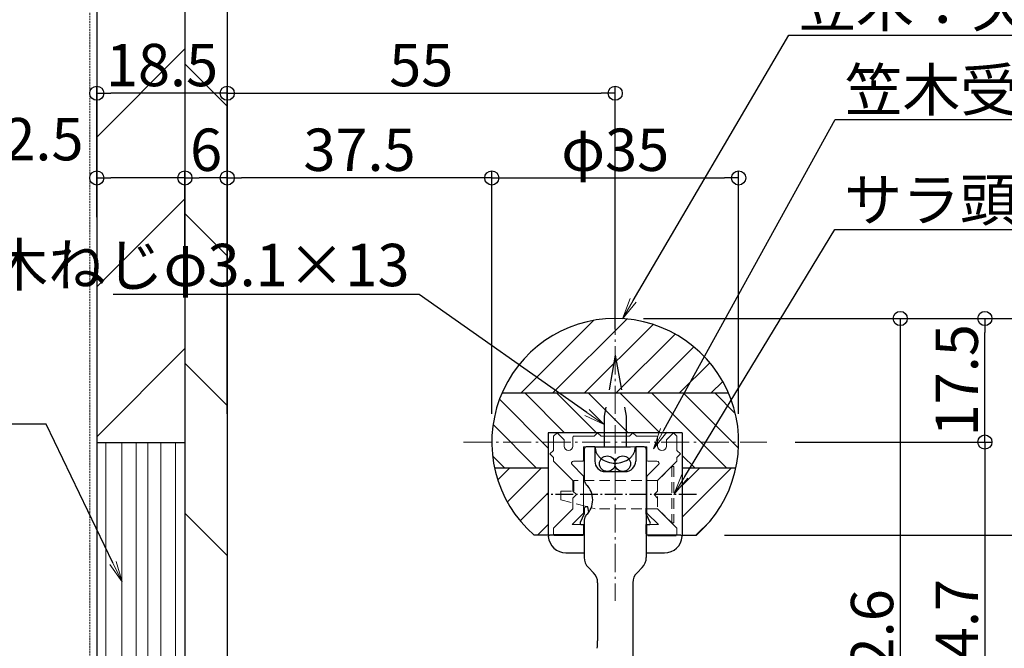
# Model space of a CAD drawing. Extents: x -738 to 472, y 50 to 881.
# Drawn here: x 37 to 177, y 683 to 772 of the extents above; entities that cross this region are included whole.
import ezdxf
from ezdxf import colors
from ezdxf.entities.mleader import LeaderData, LeaderLine
from ezdxf.math import Vec2, Vec3

# ---------------------------------------------------------------- set-up
doc = ezdxf.new("R2010")
doc.units = 0
doc.header["$LTSCALE"] = 10
doc.header["$MEASUREMENT"] = 0
for name, pattern in [('CENTER', [12, 5, -0.8, 0.4, -0.8, 5]), ('DASHED', [0.75, 0.5, -0.25]), ('DASHED2', [0.375, 0.25, -0.125]), ('HIDDEN2', [4.7625, 3.175, -1.5875]), ('KIN-HIDDEN2', [4.5, 3, -1.5])]:
    doc.linetypes.add(name, pattern=pattern)
doc.layers.get('0').update_dxf_attribs({"linetype": 'CONTINUOUS'})
doc.layers.get('DEFPOINTS').update_dxf_attribs({"linetype": 'CONTINUOUS'})
for name, color, linetype in [('02壁', 9, 'CONTINUOUS'), ('04下地投影', 211, 'CONTINUOUS'), ('05製品投影', 4, 'CONTINUOUS'), ('BLU', 5, 'CONTINUOUS'), ('BLU_M', 160, 'CONTINUOUS'), ('GRE_M', 3, 'CONTINUOUS'), ('GRE_SSD', 83, 'KIN-HIDDEN2'), ('HASEN', 4, 'HIDDEN2'), ('YEL_M', 2, 'CONTINUOUS'), ('中心線', 230, 'CENTER'), ('詳細寸法1', 2, 'CONTINUOUS'), ('０.２mm', 1, 'CONTINUOUS'), ('０.４mm', 3, 'CONTINUOUS'), ('ﾌﾞﾗｹｯﾄ', 7, 'CONTINUOUS')]:
    doc.layers.add(name, color=color, linetype=linetype)
doc.layers.add('6文字', color=2, linetype='CONTINUOUS', lineweight=20)
doc.layers.add('sunpou', color=7, linetype='CONTINUOUS', lineweight=13)
doc.styles.get("Standard").update_dxf_attribs({"font": 'simplex.shx', "width": 0.7, "bigfont": 'bigfont.shx'})
doc.dimstyles.new('詳細寸法2', dxfattribs={"dimscale": 2, "dimtxt": 3, "dimasz": 1, "dimexe": 0.5, "dimexo": 2, "dimgap": 0.5, "dimtad": 1, "dimzin": 9, "dimdsep": 46, "dimtxsty": 'Standard', "dimblk1": 'ORIGIN', "dimblk2": 'ORIGIN', "dimsah": 1, "dimcen": 1, "dimclrd": 11, "dimclre": 11, "dimclrt": 256, "dimadec": 0, "dimazin": 0, "dimtfac": 1, "dimtmove": 2, "dimatfit": 3, "dimldrblk": 'OPEN', "dimfxl": 1, "dimtolj": 1, "dimtzin": 9, "dimarcsym": 0})

# ---------------------------------------------------------------- blocks, each defined once
blk = doc.blocks.new('_OPEN')
at = {"color": 0, "linetype": 'ByBlock'}
for p, q in [((-1, 0.167), (0, 0)), ((0, 0), (-1, -0.167)), ((0, 0), (-1, 0))]:
    blk.add_line(p, q, dxfattribs=at)
blk = doc.blocks.new('_ORIGIN')
at = {"color": 0, "linetype": 'ByBlock'}
blk.add_line((0, 0), (-1, 0), dxfattribs=at)
blk.add_circle((0, 0), 0.5, dxfattribs=at)
blk = doc.blocks.new('*D195')
at = {"layer": 'DEFPOINTS', "color": 0, "transparency": 16777216}
for p in [(121.71, 761.47), (66.71, 724.06), (121.71, 724.06)]:
    blk.add_point(p, dxfattribs=at)
at = {"layer": '詳細寸法1', "color": 11, "lineweight": -2, "transparency": 16777216}
for p, q in [((66.71, 728.06), (66.71, 762.47)), ((121.71, 728.06), (121.71, 762.47)), ((68.71, 761.47), (119.71, 761.47))]:
    blk.add_line(p, q, dxfattribs=at)
at = {"layer": '詳細寸法1', "color": 11, "lineweight": -2, "transparency": 16777216, "xscale": 2, "yscale": 2, "zscale": 2, "rotation": 180}
blk.add_blockref('_ORIGIN', (66.71, 761.47), dxfattribs=at)
at = {"layer": '詳細寸法1', "color": 11, "lineweight": -2, "transparency": 16777216, "xscale": 2, "yscale": 2, "zscale": 2}
blk.add_blockref('_ORIGIN', (121.71, 761.47), dxfattribs=at)
at = {"layer": '詳細寸法1', "transparency": 16777216, "insert": (94.21, 765.47), "char_height": 6, "attachment_point": 5}
blk.add_mtext('\\A1;55', dxfattribs=at)
blk = doc.blocks.new('*D196')
at = {"layer": 'DEFPOINTS', "color": 0, "transparency": 16777216}
for p in [(139.21, 749.47), (104.21, 712.07), (139.21, 712.07)]:
    blk.add_point(p, dxfattribs=at)
at = {"layer": '詳細寸法1', "color": 11, "lineweight": -2, "transparency": 16777216}
for p, q in [((104.21, 716.07), (104.21, 750.47)), ((139.21, 716.07), (139.21, 750.47)), ((106.21, 749.47), (137.21, 749.47))]:
    blk.add_line(p, q, dxfattribs=at)
at = {"layer": '詳細寸法1', "color": 11, "lineweight": -2, "transparency": 16777216, "xscale": 2, "yscale": 2, "zscale": 2, "rotation": 180}
blk.add_blockref('_ORIGIN', (104.21, 749.47), dxfattribs=at)
at = {"layer": '詳細寸法1', "color": 11, "lineweight": -2, "transparency": 16777216, "xscale": 2, "yscale": 2, "zscale": 2}
blk.add_blockref('_ORIGIN', (139.21, 749.47), dxfattribs=at)
at = {"layer": '詳細寸法1', "transparency": 16777216, "insert": (121.71, 753.47), "char_height": 6, "attachment_point": 5}
blk.add_mtext('\\A1;φ35', dxfattribs=at)
blk = doc.blocks.new('*D197')
at = {"layer": 'DEFPOINTS', "color": 0, "transparency": 16777216}
for p in [(121.71, 729.57), (106.62, 636.98), (162.12, 636.98)]:
    blk.add_point(p, dxfattribs=at)
at = {"layer": '詳細寸法1', "color": 11, "lineweight": -2, "transparency": 16777216}
for p, q in [((125.71, 729.57), (163.12, 729.57)), ((162.12, 727.57), (162.12, 638.98)), ((110.62, 636.98), (163.12, 636.98))]:
    blk.add_line(p, q, dxfattribs=at)
at = {"layer": '詳細寸法1', "color": 11, "lineweight": -2, "transparency": 16777216, "xscale": 2, "yscale": 2, "zscale": 2}
for p, rotation in [((162.12, 729.57), 90), ((162.12, 636.98), 270)]:
    blk.add_blockref('_ORIGIN', p, dxfattribs=dict(at, rotation=rotation))
at = {"layer": '詳細寸法1', "transparency": 16777216, "insert": (158.12, 683.28), "char_height": 6, "attachment_point": 5, "rotation": 90}
blk.add_mtext('\\A1;92.6', dxfattribs=at)
blk = doc.blocks.new('*D198')
at = {"layer": 'DEFPOINTS', "color": 0, "transparency": 16777216}
for p in [(143.21, 712.07), (98.47, 657.38), (174.12, 657.38)]:
    blk.add_point(p, dxfattribs=at)
at = {"layer": '詳細寸法1', "color": 11, "lineweight": -2, "transparency": 16777216}
for p, q in [((147.21, 712.07), (175.12, 712.07)), ((174.12, 710.07), (174.12, 659.38)), ((102.47, 657.38), (175.12, 657.38))]:
    blk.add_line(p, q, dxfattribs=at)
at = {"layer": '詳細寸法1', "color": 11, "lineweight": -2, "transparency": 16777216, "xscale": 2, "yscale": 2, "zscale": 2}
for p, rotation in [((174.12, 712.07), 90), ((174.12, 657.38), 270)]:
    blk.add_blockref('_ORIGIN', p, dxfattribs=dict(at, rotation=rotation))
at = {"layer": '詳細寸法1', "transparency": 16777216, "insert": (170.12, 684.73), "char_height": 6, "attachment_point": 5, "rotation": 90}
blk.add_mtext('\\A1;54.7', dxfattribs=at)
blk = doc.blocks.new('*D189')
at = {"layer": 'DEFPOINTS', "color": 0, "transparency": 16777216}
for p in [(66.71, 749.47), (66.71, 712.07), (104.21, 712.07)]:
    blk.add_point(p, dxfattribs=at)
at = {"layer": '詳細寸法1', "color": 11, "lineweight": -2, "transparency": 16777216}
for p, q in [((66.71, 716.07), (66.71, 750.47)), ((104.21, 716.07), (104.21, 750.47)), ((102.21, 749.47), (68.71, 749.47))]:
    blk.add_line(p, q, dxfattribs=at)
at = {"layer": '詳細寸法1', "color": 11, "lineweight": -2, "transparency": 16777216, "xscale": 2, "yscale": 2, "zscale": 2, "rotation": 180}
blk.add_blockref('_ORIGIN', (66.71, 749.47), dxfattribs=at)
at = {"layer": '詳細寸法1', "color": 11, "lineweight": -2, "transparency": 16777216, "xscale": 2, "yscale": 2, "zscale": 2}
blk.add_blockref('_ORIGIN', (104.21, 749.47), dxfattribs=at)
at = {"layer": '詳細寸法1', "transparency": 16777216, "insert": (85.46, 753.47), "char_height": 6, "attachment_point": 5}
blk.add_mtext('\\A1;37.5', dxfattribs=at)
blk = doc.blocks.new('*D190')
at = {"layer": 'DEFPOINTS', "color": 0, "transparency": 16777216}
for p in [(121.71, 729.57), (174.12, 729.57), (143.21, 712.07)]:
    blk.add_point(p, dxfattribs=at)
at = {"layer": '詳細寸法1', "color": 11, "lineweight": -2, "transparency": 16777216}
for p, q in [((125.71, 729.57), (175.12, 729.57)), ((174.12, 714.07), (174.12, 727.57)), ((147.21, 712.07), (175.12, 712.07))]:
    blk.add_line(p, q, dxfattribs=at)
at = {"layer": '詳細寸法1', "color": 11, "lineweight": -2, "transparency": 16777216, "xscale": 2, "yscale": 2, "zscale": 2}
for p, rotation in [((174.12, 729.57), 90), ((174.12, 712.07), 270)]:
    blk.add_blockref('_ORIGIN', p, dxfattribs=dict(at, rotation=rotation))
at = {"layer": '詳細寸法1', "transparency": 16777216, "insert": (170.12, 720.82), "char_height": 6, "attachment_point": 5, "rotation": 90}
blk.add_mtext('\\A1;17.5', dxfattribs=at)
blk = doc.blocks.new('*D191')
at = {"layer": 'DEFPOINTS', "color": 0, "transparency": 16777216}
for p in [(121.71, 729.57), (133.21, 698.88), (186.12, 698.88)]:
    blk.add_point(p, dxfattribs=at)
at = {"layer": '詳細寸法1', "color": 11, "lineweight": -2, "transparency": 16777216}
for p, q in [((125.71, 729.57), (187.12, 729.57)), ((186.12, 727.57), (186.12, 700.88)), ((137.21, 698.88), (187.12, 698.88))]:
    blk.add_line(p, q, dxfattribs=at)
at = {"layer": '詳細寸法1', "color": 11, "lineweight": -2, "transparency": 16777216, "xscale": 2, "yscale": 2, "zscale": 2}
for p, rotation in [((186.12, 729.57), 90), ((186.12, 698.88), 270)]:
    blk.add_blockref('_ORIGIN', p, dxfattribs=dict(at, rotation=rotation))
at = {"layer": '詳細寸法1', "transparency": 16777216, "insert": (182.12, 714.23), "char_height": 6, "attachment_point": 5, "rotation": 90}
blk.add_mtext('\\A1;30.7', dxfattribs=at)
blk = doc.blocks.new('*D192')
at = {"layer": 'DEFPOINTS', "color": 0, "transparency": 16777216}
for p in [(133.21, 698.88), (67.71, 593.98), (186.12, 593.98)]:
    blk.add_point(p, dxfattribs=at)
at = {"layer": '詳細寸法1', "color": 11, "lineweight": -2, "transparency": 16777216}
for p, q in [((137.21, 698.88), (187.12, 698.88)), ((186.12, 696.88), (186.12, 595.98)), ((71.71, 593.98), (187.12, 593.98))]:
    blk.add_line(p, q, dxfattribs=at)
at = {"layer": '詳細寸法1', "color": 11, "lineweight": -2, "transparency": 16777216, "xscale": 2, "yscale": 2, "zscale": 2}
for p, rotation in [((186.12, 698.88), 90), ((186.12, 593.98), 270)]:
    blk.add_blockref('_ORIGIN', p, dxfattribs=dict(at, rotation=rotation))
at = {"layer": '詳細寸法1', "transparency": 16777216, "insert": (182.12, 646.43), "char_height": 6, "attachment_point": 5, "rotation": 90}
blk.add_mtext('\\A1;104.9', dxfattribs=at)
blk = doc.blocks.new('*D193')
at = {"layer": 'DEFPOINTS', "color": 0, "transparency": 16777216}
for p in [(121.71, 729.57), (67.71, 593.98), (198.12, 593.98)]:
    blk.add_point(p, dxfattribs=at)
at = {"layer": '詳細寸法1', "color": 11, "lineweight": -2, "transparency": 16777216}
for p, q in [((125.71, 729.57), (199.12, 729.57)), ((198.12, 727.57), (198.12, 595.98)), ((71.71, 593.98), (199.12, 593.98))]:
    blk.add_line(p, q, dxfattribs=at)
at = {"layer": '詳細寸法1', "color": 11, "lineweight": -2, "transparency": 16777216, "xscale": 2, "yscale": 2, "zscale": 2}
for p, rotation in [((198.12, 729.57), 90), ((198.12, 593.98), 270)]:
    blk.add_blockref('_ORIGIN', p, dxfattribs=dict(at, rotation=rotation))
at = {"layer": '詳細寸法1', "transparency": 16777216, "insert": (194.12, 661.78), "char_height": 6, "attachment_point": 5, "rotation": 90}
blk.add_mtext('\\A1;135.6', dxfattribs=at)
blk = doc.blocks.new('*D151')
at = {"layer": 'DEFPOINTS', "color": 0, "transparency": 16777216}
for p in [(133.71, 729.57), (210.12, 519.58), (210.12, 519.58)]:
    blk.add_point(p, dxfattribs=at)
at = {"layer": '詳細寸法1', "color": 11, "lineweight": -2, "transparency": 16777216}
for p, q in [((137.71, 729.57), (211.12, 729.57)), ((210.12, 727.57), (210.12, 519.58))]:
    blk.add_line(p, q, dxfattribs=at)
at = {"layer": '詳細寸法1', "color": 11, "lineweight": -2, "transparency": 16777216, "xscale": 2, "yscale": 2, "zscale": 2, "rotation": 90}
blk.add_blockref('_ORIGIN', (210.12, 729.57), dxfattribs=at)
at = {"layer": '詳細寸法1', "transparency": 16777216, "insert": (206.12, 623.58), "char_height": 6, "attachment_point": 5, "rotation": 90}
blk.add_mtext('\\A1;H=', dxfattribs=at)
blk = doc.blocks.new('_None')
blk = doc.blocks.new('*D217')
at = {"layer": 'DEFPOINTS', "color": 0, "transparency": 16777216}
for p in [(48.21, 761.47), (48.21, 739.94), (66.71, 712.07)]:
    blk.add_point(p, dxfattribs=at)
at = {"layer": '詳細寸法1', "color": 11, "lineweight": -2, "transparency": 16777216}
for p, q in [((48.21, 743.94), (48.21, 762.47)), ((66.71, 716.07), (66.71, 762.47)), ((64.71, 761.47), (50.21, 761.47))]:
    blk.add_line(p, q, dxfattribs=at)
at = {"layer": '詳細寸法1', "color": 11, "lineweight": -2, "transparency": 16777216, "xscale": 2, "yscale": 2, "zscale": 2, "rotation": 180}
blk.add_blockref('_ORIGIN', (48.21, 761.47), dxfattribs=at)
at = {"layer": '詳細寸法1', "color": 11, "lineweight": -2, "transparency": 16777216, "xscale": 2, "yscale": 2, "zscale": 2}
blk.add_blockref('_ORIGIN', (66.71, 761.47), dxfattribs=at)
at = {"layer": '詳細寸法1', "transparency": 16777216, "insert": (57.46, 765.47), "char_height": 6, "attachment_point": 5}
blk.add_mtext('\\A1;18.5', dxfattribs=at)
blk = doc.blocks.new('*D218')
at = {"layer": 'DEFPOINTS', "color": 0, "transparency": 16777216}
for p in [(60.71, 749.47), (60.71, 741.24), (66.71, 718.7)]:
    blk.add_point(p, dxfattribs=at)
at = {"layer": '詳細寸法1', "color": 11, "lineweight": -2, "transparency": 16777216}
for p, q in [((60.71, 745.24), (60.71, 750.47)), ((66.71, 722.7), (66.71, 750.47)), ((64.71, 749.47), (62.71, 749.47))]:
    blk.add_line(p, q, dxfattribs=at)
at = {"layer": '詳細寸法1', "color": 11, "lineweight": -2, "transparency": 16777216, "xscale": 2, "yscale": 2, "zscale": 2, "rotation": 180}
blk.add_blockref('_ORIGIN', (60.71, 749.47), dxfattribs=at)
at = {"layer": '詳細寸法1', "color": 11, "lineweight": -2, "transparency": 16777216, "xscale": 2, "yscale": 2, "zscale": 2}
blk.add_blockref('_ORIGIN', (66.71, 749.47), dxfattribs=at)
at = {"layer": '詳細寸法1', "transparency": 16777216, "insert": (63.71, 753.47), "char_height": 6, "attachment_point": 5}
blk.add_mtext('\\A1;6', dxfattribs=at)
blk = doc.blocks.new('*D219')
at = {"layer": 'DEFPOINTS', "color": 0, "transparency": 16777216}
for p in [(48.21, 749.47), (48.21, 739.94), (60.71, 729.22)]:
    blk.add_point(p, dxfattribs=at)
at = {"layer": '詳細寸法1', "color": 11, "lineweight": -2, "transparency": 16777216}
for p, q in [((48.21, 743.94), (48.21, 750.47)), ((60.71, 733.22), (60.71, 750.47)), ((58.71, 749.47), (50.21, 749.47))]:
    blk.add_line(p, q, dxfattribs=at)
at = {"layer": '詳細寸法1', "color": 11, "lineweight": -2, "transparency": 16777216, "xscale": 2, "yscale": 2, "zscale": 2, "rotation": 180}
blk.add_blockref('_ORIGIN', (48.21, 749.47), dxfattribs=at)
at = {"layer": '詳細寸法1', "color": 11, "lineweight": -2, "transparency": 16777216, "xscale": 2, "yscale": 2, "zscale": 2}
blk.add_blockref('_ORIGIN', (60.71, 749.47), dxfattribs=at)
at = {"layer": '詳細寸法1', "transparency": 16777216, "insert": (38.38, 754.97), "char_height": 6, "attachment_point": 5}
blk.add_mtext('\\A1;12.5', dxfattribs=at)

msp = doc.modelspace()

# ---------------------------------------------------------------- hatches: boundary and pattern name
at = {"layer": '02壁', "lineweight": 9}
h = msp.add_hatch(dxfattribs=at)
h.set_pattern_fill('ANSI31', color=256, scale=120, angle=180, style=0)
h.set_pattern_definition([(225, (45517.323, -23673.144), (10.6066017, -10.6066017), [])])
h.paths.add_polyline_path([(48.213, 711.983), (60.713, 711.983), (60.713, 792.694), (48.213, 792.694)])
h = msp.add_hatch(dxfattribs=at)
h.set_pattern_fill('ANSI31', color=256, scale=120, angle=90, style=0)
h.set_pattern_definition([(135, (45517.524, -23414.335), (-10.6066017, -10.6066017), [])])
h.paths.add_polyline_path([(60.713, 792.694), (60.713, 519.585), (66.713, 519.585), (66.713, 792.694)])
at = {"layer": '０.２mm', "lineweight": 13}
h = msp.add_hatch(dxfattribs=at)
h.set_pattern_fill('ANSI31', color=256, style=0)
h.set_pattern_definition([(45, (-133.8232, 521.7118), (-2.245064, 2.245064), [])])
h.paths.add_polyline_path([(121.713, 718.975), (137.795, 718.975, 0.2999124), (121.713, 729.575)])
h.paths.add_polyline_path([(121.713, 729.575, 0.2999124), (105.631, 718.975), (121.713, 718.975)])
h.paths.add_polyline_path([(110.215, 698.883), (112.213, 698.883), (112.213, 708.375), (104.609, 708.375, 0.1616006)])
h.paths.add_polyline_path([(131.213, 698.883), (133.212, 698.883, 0.1616006), (138.818, 708.375), (131.213, 708.375)])
h = msp.add_hatch(dxfattribs=at)
h.set_pattern_fill('ANSI31', color=256, angle=90, style=0)
h.set_pattern_definition([(135, (-133.8232, 521.7118), (-2.245064, -2.245064), [])])
edge = h.paths.add_edge_path()
edge.add_line((112.213, 713.383), (121.713, 713.383))
edge.add_line((121.713, 713.383), (121.713, 718.975))
edge.add_line((121.713, 718.975), (105.631, 718.975))
edge.add_arc((121.713, 712.075), 17.5, 156.77857, 180)
edge.add_line((104.213, 712.075), (112.213, 712.075))
edge.add_line((112.213, 712.075), (112.213, 713.383))
edge = h.paths.add_edge_path()
edge.add_line((121.713, 718.975), (121.713, 713.383))
edge.add_line((121.713, 713.383), (131.213, 713.383))
edge.add_line((131.213, 713.383), (131.213, 712.075))
edge.add_line((131.213, 712.075), (139.213, 712.075))
edge.add_arc((121.713, 712.075), 17.5, 360, 383.22143)
edge.add_line((137.795, 718.975), (121.713, 718.975))
edge = h.paths.add_edge_path()
edge.add_arc((121.713, 712.075), 17.5, 347.79392, 360)
edge.add_line((139.213, 712.075), (131.213, 712.075))
edge.add_line((131.213, 712.075), (131.213, 708.375))
edge.add_line((131.213, 708.375), (138.818, 708.375))
edge = h.paths.add_edge_path()
edge.add_line((112.213, 708.375), (112.213, 712.075))
edge.add_line((112.213, 712.075), (104.213, 712.075))
edge.add_arc((121.713, 712.075), 17.5, 180, 192.20608)
edge.add_line((104.609, 708.375), (112.213, 708.375))

# ---------------------------------------------------------------- linework, layer by layer
at = {"color": 6, "linetype": 'DASHED', "lineweight": 9, "ltscale": 0.3}
for p, q in [((127.713, 706.623), (129.713, 708.623)), ((130.013, 708.623), (129.713, 708.623)), ((129.713, 708.623), (129.713, 700.623)), ((130.013, 708.623), (130.013, 700.623)), ((127.713, 706.623), (115.832, 706.623)), ((115.832, 705.129), (115.832, 706.623)), ((127.713, 706.623), (127.713, 702.623)), ((127.713, 706.623), (127.713, 702.623)), ((114.013, 705.129), (115.832, 705.129)), ((114.013, 703.873), (114.013, 705.129)), ((114.013, 703.873), (118.865, 702.623)), ((127.713, 702.623), (118.865, 702.623)), ((127.713, 702.623), (129.713, 700.623)), ((130.013, 700.623), (129.713, 700.623))]:
    msp.add_line(p, q, dxfattribs=at)
at = {"color": 6, "linetype": 'CENTER', "ltscale": 0.05}
msp.add_line((133.244, 704.623), (111.897, 704.623), dxfattribs=at)
at = {"layer": '02壁'}
for p, q in [((48.213, 792.694), (48.213, 519.585)), ((60.713, 792.694), (60.713, 519.585)), ((66.713, 792.694), (66.713, 519.585)), ((60.713, 711.983), (48.213, 711.983))]:
    msp.add_line(p, q, dxfattribs=at)
at = {"layer": '04下地投影', "linetype": 'DASHED'}
for p, q in [((121.713, 724.383), (120.163, 715.716)), ((121.713, 724.383), (123.263, 715.716)), ((120.163, 715.716), (120.163, 711.383)), ((123.263, 715.716), (123.263, 711.383)), ((118.863, 711.383), (118.863, 711.37)), ((118.863, 711.383), (124.563, 711.383))]:
    msp.add_line(p, q, dxfattribs=at)
for centre, radius, start, end in [((120.863, 711.37), 2, 180, 232.6168), ((122.563, 711.37), 2, 307.3832, 0), ((121.713, 712.483), 3.4, 232.6168, 307.3832)]:
    msp.add_arc(centre, radius, start, end, dxfattribs=at)
at = {"layer": '05製品投影', "color": 5, "linetype": 'HIDDEN2'}
msp.add_line((124.563, 711.383), (124.563, 711.37), dxfattribs=at)
at = {"layer": 'BLU', "linetype": 'DASHED', "lineweight": 9, "ltscale": 0.01}
for centre, start, end in [((117.113, 707.203), 360, 45), ((117.113, 702.043), 315, 360)]:
    msp.add_arc(centre, 0.1, start, end, dxfattribs=at)
at = {"layer": 'BLU_M', "lineweight": 9, "ltscale": 0.01}
for p, q in [((112.963, 712.883), (113.463, 713.383)), ((113.463, 713.383), (114.463, 712.383)), ((118.713, 712.883), (119.213, 713.383)), ((119.213, 713.383), (119.713, 712.883)), ((124.213, 713.383), (123.713, 712.883)), ((124.713, 712.883), (124.213, 713.383)), ((129.963, 713.383), (128.963, 712.383)), ((130.463, 712.883), (129.963, 713.383)), ((112.963, 712.883), (112.963, 710.883)), ((114.463, 712.383), (114.463, 711.508)), ((115.713, 711.508), (115.713, 712.783)), ((115.813, 712.883), (118.713, 712.883)), ((123.713, 712.883), (119.713, 712.883)), ((119.813, 712.883), (123.613, 712.883)), ((127.613, 712.883), (124.713, 712.883)), ((127.713, 711.508), (127.713, 712.783)), ((128.963, 712.383), (128.963, 711.508)), ((130.463, 712.883), (130.463, 710.883)), ((112.463, 710.383), (112.963, 710.883)), ((112.463, 710.383), (112.963, 710.883)), ((115.088, 710.883), (115.088, 710.883)), ((117.213, 711.383), (126.213, 711.383)), ((117.213, 709.483), (117.213, 711.383)), ((126.213, 709.483), (126.213, 711.383)), ((130.963, 710.383), (130.463, 710.883)), ((130.963, 710.383), (130.463, 710.883)), ((112.963, 709.883), (112.463, 710.383)), ((112.963, 709.883), (112.463, 710.383)), ((112.963, 709.883), (112.963, 709.373)), ((115.713, 706.623), (112.963, 709.373)), ((117.113, 709.383), (115.799, 709.383)), ((126.313, 709.383), (127.627, 709.383)), ((127.713, 706.623), (130.463, 709.373)), ((130.463, 709.883), (130.963, 710.383)), ((130.463, 709.883), (130.963, 710.383)), ((130.463, 709.883), (130.463, 709.373)), ((117.184, 707.274), (115.587, 708.87)), ((126.242, 707.274), (127.839, 708.87)), ((115.713, 706.623), (115.713, 705.123)), ((117.213, 707.203), (117.213, 702.043)), ((126.213, 707.203), (126.213, 702.043)), ((127.713, 706.623), (127.713, 705.123)), ((115.713, 705.123), (116.213, 704.623)), ((127.713, 705.123), (127.213, 704.623)), ((116.213, 704.623), (115.713, 704.123)), ((115.713, 704.123), (115.713, 702.623)), ((127.213, 704.623), (127.713, 704.123)), ((115.713, 702.623), (112.963, 699.873)), ((127.713, 702.623), (130.463, 699.873)), ((117.184, 701.973), (115.597, 700.386)), ((126.242, 701.973), (127.829, 700.386)), ((112.963, 699.873), (112.963, 698.986)), ((117.113, 700.386), (115.597, 700.386)), ((117.213, 698.986), (117.213, 700.286)), ((126.213, 698.986), (126.213, 700.286)), ((126.313, 700.386), (127.829, 700.386)), ((130.463, 699.873), (130.463, 698.986))]:
    msp.add_line(p, q, dxfattribs=at)
for centre, radius, start, end in [((115.813, 712.783), 0.1, 90, 180), ((127.613, 712.783), 0.1, 0, 90), ((115.088, 711.508), 0.625, 180, 270), ((115.088, 711.508), 0.625, 270, 360), ((128.338, 711.508), 0.625, 180, 270), ((128.338, 711.508), 0.625, 270, 0), ((115.799, 709.083), 0.3, 90, 225), ((117.113, 709.483), 0.1, 270, 360), ((126.313, 709.483), 0.1, 180, 270), ((127.627, 709.083), 0.3, 315, 90), ((126.313, 707.203), 0.1, 135, 180), ((126.313, 702.043), 0.1, 180, 225), ((117.113, 700.286), 0.1, 360, 90), ((126.313, 700.286), 0.1, 90, 180), ((113.063, 698.986), 0.1, 180, 270), ((117.113, 698.986), 0.1, 270, 360), ((126.313, 698.986), 0.1, 180, 270), ((130.363, 698.986), 0.1, 270, 0)]:
    msp.add_arc(centre, radius, start, end, dxfattribs=at)
at = {"layer": 'GRE_M', "lineweight": 30}
for p, q in [((112.213, 713.383), (112.213, 698.883)), ((131.213, 713.383), (112.213, 713.383)), ((131.213, 713.383), (131.213, 698.883)), ((112.213, 708.375), (104.609, 708.375)), ((138.818, 708.375), (131.213, 708.375)), ((112.213, 698.883), (110.215, 698.883)), ((131.213, 698.883), (133.212, 698.883))]:
    msp.add_line(p, q, dxfattribs=at)
msp.add_arc((121.713, 712.075), 17.5, 311.07522, 228.92478, dxfattribs=at)
at = {"layer": 'GRE_SSD', "linetype": 'ByBlock'}
for centre in [(120.58, 709.004), (122.78, 709.004)]:
    msp.add_circle(centre, 1.1, dxfattribs=at)
at = {"layer": 'HASEN', "color": 8, "linetype": 'DASHED2', "lineweight": 13, "ltscale": 0.1}
msp.add_line((47.213, 792.694), (47.213, 519.585), dxfattribs=at)
at = {"layer": 'sunpou', "color": 5}
for p, q in [((49.504, 711.983), (49.504, 561.983)), ((51.761, 711.983), (51.761, 561.983)), ((53.812, 711.983), (53.812, 561.983)), ((55.454, 711.983), (55.454, 561.983)), ((57.3, 711.983), (57.3, 561.983)), ((59.352, 711.983), (59.352, 561.983))]:
    msp.add_line(p, q, dxfattribs=at)
at = {"layer": 'YEL_M', "linetype": 'ByBlock'}
for p, q in [((117.513, 702.886), (117.313, 702.686)), ((117.313, 702.686), (117.313, 701.886)), ((117.813, 702.886), (117.513, 702.886)), ((117.961, 702.148), (117.813, 702.886)), ((126.113, 701.886), (126.113, 702.686)), ((117.313, 701.886), (116.746, 700.67)), ((126.68, 700.67), (126.113, 701.886)), ((116.927, 700.386), (117.313, 700.386)), ((117.313, 700.386), (117.313, 699.086)), ((126.113, 700.386), (126.499, 700.386)), ((126.113, 699.086), (126.113, 700.386)), ((112.413, 698.886), (112.221, 698.693)), ((117.113, 698.886), (112.413, 698.886)), ((131.013, 698.886), (126.313, 698.886)), ((131.206, 698.693), (131.013, 698.886)), ((114.713, 696.386), (117.313, 696.386)), ((126.113, 696.386), (128.713, 696.386))]:
    msp.add_line(p, q, dxfattribs=at)
for centre, radius, start, end in [((116.927, 700.586), 0.2, 154.98311, 270), ((126.499, 700.586), 0.2, 270, 25.01689), ((114.713, 698.886), 2.5, 184.4178, 270), ((117.113, 699.086), 0.2, 270, 0), ((126.313, 699.086), 0.2, 180, 270), ((128.713, 698.886), 2.5, 270, 355.5822)]:
    msp.add_arc(centre, radius, start, end, dxfattribs=at)
at = {"layer": '中心線', "lineweight": 9, "ltscale": 0.08}
for p, q in [((121.713, 736.844), (121.713, 689.578)), ((100.213, 712.075), (143.213, 712.075))]:
    msp.add_line(p, q, dxfattribs=at)
at = {"layer": '０.４mm'}
msp.add_line((137.795, 718.975), (105.631, 718.975), dxfattribs=at)
msp.add_line((137.795, 718.975), (105.631, 718.975), dxfattribs=at)
at = {"layer": '０.４mm', "lineweight": 40}
for p, q in [((128.338, 710.883), (128.338, 710.883)), ((117.113, 698.886), (113.063, 698.886)), ((126.313, 698.886), (130.363, 698.886))]:
    msp.add_line(p, q, dxfattribs=at)
at = {"layer": 'ﾌﾞﾗｹｯﾄ', "color": 4}
for p, q in [((117.313, 711.083), (117.313, 706.739)), ((118.813, 711.383), (117.613, 711.383)), ((118.813, 711.383), (118.813, 709.383)), ((125.813, 711.383), (124.613, 711.383)), ((124.613, 711.383), (124.613, 709.383)), ((126.113, 711.083), (126.113, 695.711)), ((120.313, 707.883), (123.113, 707.883)), ((117.313, 701.026), (117.313, 695.711)), ((117.899, 694.297), (118.627, 693.568)), ((124.799, 693.568), (125.527, 694.297)), ((119.213, 692.154), (119.213, 683.907)), ((124.213, 692.154), (124.213, 673.683))]:
    msp.add_line(p, q, dxfattribs=at)
for centre, radius, start, end in [((117.613, 711.083), 0.3, 90, 180), ((125.813, 711.083), 0.3, 0, 90), ((120.313, 709.383), 1.5, 180, 270), ((123.113, 709.383), 1.5, 270, 0), ((118.313, 706.739), 1, 180, 225.573), ((115.513, 703.883), 3, 314.427, 45.573), ((118.313, 701.026), 1, 134.427, 180), ((119.313, 695.711), 2, 180, 225), ((124.113, 695.711), 2, 315, 0), ((117.213, 692.154), 2, 0, 45), ((126.213, 692.154), 2, 135, 180), ((109.213, 683.907), 10, 354, 0)]:
    msp.add_arc(centre, radius, start, end, dxfattribs=at)

# ---------------------------------------------------------------- dimensions: what is measured, and where the dimension line sits
at = {"layer": '詳細寸法1'}
for base, p1, p2, picture, middle in [((48.213, 761.468), (66.713, 712.075), (48.213, 739.942), '*D217', (57.463, 765.468)), ((121.713, 761.468), (66.713, 724.06), (121.713, 724.06), '*D195', (94.213, 765.468)), ((60.713, 749.468), (66.713, 718.703), (60.713, 741.238), '*D218', (63.713, 753.468)), ((66.713, 749.468), (104.213, 712.075), (66.713, 712.075), '*D189', (85.463, 753.468))]:
    dim = msp.add_linear_dim(base=base, p1=p1, p2=p2, dimstyle='詳細寸法2', dxfattribs=at)
    dim.commit()
    dim.dimension.update_dxf_attribs({"geometry": picture, "text_midpoint": middle})
dim = msp.add_linear_dim(base=(48.213, 749.468), p1=(60.713, 729.219), p2=(48.213, 739.942), dimstyle='詳細寸法2', dxfattribs=at)
dim.commit()
dim.dimension.update_dxf_attribs({"geometry": '*D219', "text_midpoint": (38.38, 754.968), "dimtype": 160})
dim = msp.add_linear_dim(base=(139.213, 749.468), p1=(104.213, 712.075), p2=(139.213, 712.075), text='φ<>', dimstyle='詳細寸法2', dxfattribs=at)
dim.commit()
dim.dimension.update_dxf_attribs({"geometry": '*D196', "text_midpoint": (121.713, 753.468)})
for base, p1, p2, picture, middle in [((198.119, 593.983), (121.713, 729.575), (67.713, 593.983), '*D193', (194.119, 661.779)), ((162.119, 636.983), (121.713, 729.575), (106.622, 636.983), '*D197', (158.119, 683.279)), ((186.119, 698.883), (121.713, 729.575), (133.212, 698.883), '*D191', (182.119, 714.229)), ((174.119, 657.383), (143.213, 712.075), (98.472, 657.383), '*D198', (170.119, 684.729)), ((186.119, 593.983), (133.212, 698.883), (67.713, 593.983), '*D192', (182.119, 646.433))]:
    dim = msp.add_linear_dim(base=base, p1=p1, p2=p2, angle=90, dimstyle='詳細寸法2', override={"dimdec": 1}, dxfattribs=at)
    dim.commit()
    dim.dimension.update_dxf_attribs({"geometry": picture, "text_midpoint": middle})
dim = msp.add_linear_dim(base=(174.119, 729.575), p1=(143.213, 712.075), p2=(121.713, 729.575), angle=90, dimstyle='詳細寸法2', dxfattribs=at)
dim.commit()
dim.dimension.update_dxf_attribs({"geometry": '*D190', "text_midpoint": (170.119, 720.825)})
dim = msp.add_linear_dim(base=(210.119, 519.585), p1=(133.713, 729.575), p2=(210.119, 519.585), angle=90, text='H=', dimstyle='詳細寸法2', override={"dimscale": 2, "dimdec": 1, "dimblk2": 'None', "dimse2": 1}, dxfattribs=at)
dim.commit()
dim.dimension.update_dxf_attribs({"geometry": '*D151', "text_midpoint": (206.119, 623.58)})

# ---------------------------------------------------------------- leaders
at = {"layer": '6文字'}
ml = msp.add_multileader_mtext('Standard', dxfattribs=at)
ml.set_content('笠木：天然木', color=256)
ml.set_leader_properties(color=11)
ml.set_arrow_properties(name='OPEN')
ml.build(insert=Vec2(0, 0))
ml.multileader.update_dxf_attribs({"text_left_attachment_type": 6, "text_right_attachment_type": 6, "dogleg_length": 0.36, "arrow_head_size": 3, "scale": 3})
ctx = ml.context
ctx.base_point, ctx.scale, ctx.char_height, ctx.arrow_head_size, ctx.landing_gap_size, ctx.plane_origin = Vec3(147.403, 769.691), 3, 6, 3, 0.27, Vec3(145.657, 767.583)
ctx.left_attachment, ctx.right_attachment = 6, 6
notes = []
notes.append((ctx, [(0, (1, 1, 0), (146.323, 769.691), (1, 0), 1.08, [(0, [(122.724, 729.546)], 0, [])])]))
ctx.mtext.insert, ctx.mtext.flow_direction = Vec3(147.673, 776.891), 5
ml = msp.add_multileader_mtext('Standard', dxfattribs=at)
ml.set_content('笠木受：アルミ押出形材', color=256)
ml.set_leader_properties(color=11)
ml.set_arrow_properties(name='OPEN')
ml.build(insert=Vec2(0, 0))
ml.multileader.update_dxf_attribs({"text_left_attachment_type": 6, "text_right_attachment_type": 6, "dogleg_length": 0.36, "arrow_head_size": 3, "scale": 3})
ctx = ml.context
ctx.base_point, ctx.scale, ctx.char_height, ctx.arrow_head_size, ctx.landing_gap_size, ctx.plane_origin = Vec3(153.989, 757.741), 3, 6, 3, 0.27, Vec3(148.821, 756.084)
ctx.left_attachment, ctx.right_attachment = 6, 6
notes.append((ctx, [(0, (1, 1, 0), (152.909, 757.741), (1, 0), 1.08, [(0, [(127.139, 711.111)], 0, [])])]))
ctx.mtext.insert, ctx.mtext.flow_direction = Vec3(154.259, 764.941), 5
ml = msp.add_multileader_mtext('Standard', dxfattribs=at)
ml.set_content('サラ頭タッピンビスφ4×16', color=256)
ml.set_leader_properties(color=11)
ml.set_arrow_properties(name='OPEN')
ml.build(insert=Vec2(0, 0))
ml.multileader.update_dxf_attribs({"text_left_attachment_type": 6, "text_right_attachment_type": 6, "dogleg_length": 0.36, "arrow_head_size": 3, "scale": 3})
ctx = ml.context
ctx.base_point, ctx.scale, ctx.char_height, ctx.arrow_head_size, ctx.landing_gap_size, ctx.plane_origin = Vec3(153.915, 742.184), 3, 6, 3, 0.27, Vec3(152.835, 740.286)
ctx.left_attachment, ctx.right_attachment = 6, 6
notes.append((ctx, [(0, (1, 1, 0), (152.835, 742.184), (1, 0), 1.08, [(0, [(130.027, 704.633)], 0, [])])]))
ctx.mtext.insert, ctx.mtext.flow_direction = Vec3(154.185, 749.384), 5
ml = msp.add_multileader_mtext('Standard', dxfattribs=at)
ml.set_content('木ねじφ3.1×13', color=256)
ml.set_leader_properties(color=11)
ml.set_arrow_properties(name='OPEN')
ml.build(insert=Vec2(0, 0))
ml.multileader.update_dxf_attribs({"text_left_attachment_type": 6, "text_right_attachment_type": 6, "dogleg_length": 0.36, "arrow_head_size": 3, "scale": 3})
ctx = ml.context
ctx.base_point, ctx.scale, ctx.char_height, ctx.arrow_head_size, ctx.landing_gap_size, ctx.plane_origin = Vec3(51.874, 732.946), 3, 6, 3, 0.27, Vec3(153.846, 731.356)
ctx.left_attachment, ctx.right_attachment, ctx.text_align_type = 6, 6, 2
notes.append((ctx, [(1, (1, 1, 0), (93.894, 732.946), (-1, 0), 1.08, [(0, [(120.163, 714.542)], 0, [])])]))
ctx.mtext.insert, ctx.mtext.alignment, ctx.mtext.flow_direction = Vec3(92.544, 740.146), 3, 5
ml = msp.add_multileader_mtext('Standard', dxfattribs=at)
ml.set_content('コンパネ\u3000t=12以上（別途）', color=256)
ml.set_leader_properties(color=11)
ml.set_arrow_properties(name='OPEN')
ml.build(insert=Vec2(0, 0))
ml.multileader.update_dxf_attribs({"text_left_attachment_type": 6, "text_right_attachment_type": 6, "dogleg_length": 0.36, "arrow_head_size": 3, "scale": 3})
ctx = ml.context
ctx.base_point, ctx.scale, ctx.char_height, ctx.arrow_head_size, ctx.landing_gap_size, ctx.plane_origin = Vec3(-27.318, 714.591), 3, 6, 3, 0.27, Vec3(98.135, 714.591)
ctx.left_attachment, ctx.right_attachment, ctx.text_align_type = 6, 6, 2
notes.append((ctx, [(1, (1, 1, 0), (41.022, 714.591), (-1, 0), 1.08, [(0, [(51.81, 692.25)], 0, [])])]))
ctx.mtext.insert, ctx.mtext.alignment, ctx.mtext.flow_direction = Vec3(39.672, 721.791), 3, 5
ml = msp.add_multileader_mtext('Standard', dxfattribs=at)
ml.set_content('寸切ボルト\u3000ST\u3000M8', color=256)
ml.set_leader_properties(color=11)
ml.set_arrow_properties(name='OPEN')
ml.build(insert=Vec2(0, 0))
ml.multileader.update_dxf_attribs({"text_left_attachment_type": 6, "text_right_attachment_type": 6, "dogleg_length": 0.36, "arrow_head_size": 3, "scale": 3})
ctx = ml.context
ctx.base_point, ctx.scale, ctx.char_height, ctx.arrow_head_size, ctx.landing_gap_size, ctx.plane_origin = Vec3(-15.987, 678.712), 3, 6, 3, 0.27, Vec3(92.426, 681.001)
ctx.left_attachment, ctx.right_attachment, ctx.text_align_type = 6, 6, 2
notes.append((ctx, [(1, (1, 1, 0), (36.113, 678.712), (-1, 0), 1.08, [(0, [(54.731, 640.983)], 0, [])])]))
ctx.mtext.insert, ctx.mtext.alignment, ctx.mtext.flow_direction = Vec3(34.763, 685.912), 3, 5
for ctx, leaders in notes:
    for number, flags, end, landing, length, lines in leaders:
        leader = LeaderData()
        leader.index, (leader.has_last_leader_line, leader.has_dogleg_vector, leader.attachment_direction) = number, flags
        leader.last_leader_point, leader.dogleg_vector, leader.dogleg_length = Vec3(end), Vec3(landing), length
        for number, points, colour, breaks in lines:
            line = LeaderLine()
            line.index, line.vertices, line.color, line.breaks = number, Vec3.list(points), colors.encode_raw_color(colour), breaks
            leader.lines.append(line)
        ctx.leaders.append(leader)

doc.saveas('drawing.dxf')
